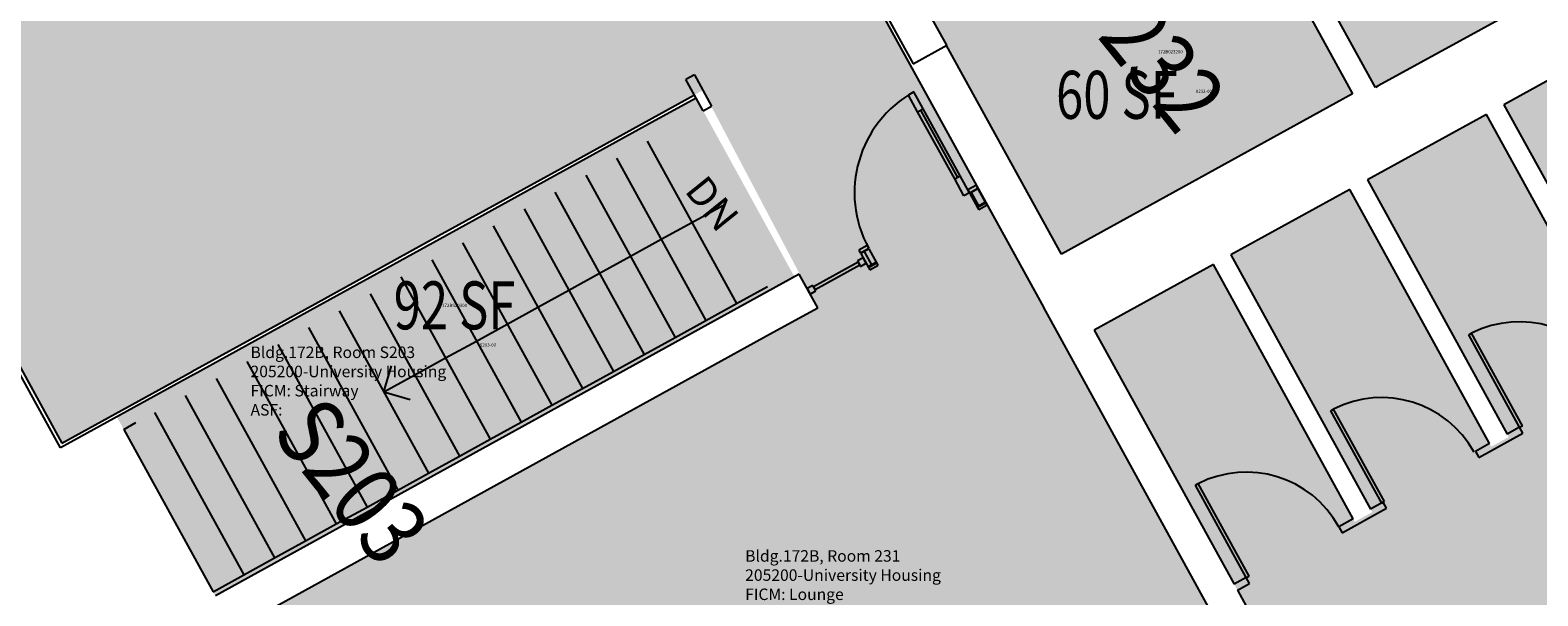
# Model space of a CAD drawing. Units: inches. Extents: x 69233640 to 69235941, y 27660565 to 27663153.
# Drawn here: x 69234483 to 69234955, y 27661586 to 27661763 of the extents above; entities that cross this region are included whole.
import ezdxf
from ezdxf.enums import TextEntityAlignment as Align

# ---------------------------------------------------------------- set-up
doc = ezdxf.new("R2010")
doc.units = ezdxf.units.IN
doc.header["$LTSCALE"] = 100
doc.header["$MEASUREMENT"] = 0
for name, color, linetype in [('A-COLS', 5, 'CONTINUOUS'), ('A-DOOR', 2, 'CONTINUOUS'), ('A-FLOR', 3, 'CONTINUOUS'), ('A-GLAZ', 1, 'CONTINUOUS'), ('A-IDEN-RNUM', 7, 'CONTINUOUS'), ('A-IDEN-SNUM', 4, 'CONTINUOUS'), ('A-IDEN-VNUM', 4, 'CONTINUOUS'), ('A-WALL', 5, 'CONTINUOUS'), ('AREA-TEXT', 3, 'CONTINUOUS'), ('Rooms-Category-Color', 7, 'CONTINUOUS'), ('Rooms-College-Color', 7, 'CONTINUOUS'), ('Rooms-Department-Color', 7, 'CONTINUOUS'), ('Rooms-Division-Color', 7, 'CONTINUOUS'), ('Rooms-Information', 7, 'CONTINUOUS')]:
    doc.layers.add(name, color=color, linetype=linetype)
doc.styles.add('Arial', font='arial.ttf')
doc.styles.add('CP_AREA', font='arial.ttf', dxfattribs={"height": 15})
doc.styles.add('CP_ROOMSNUMBER', font='arial.ttf', dxfattribs={"height": 1})
doc.styles.add('CP_ROOMVNUMBER', font='arial.ttf', dxfattribs={"width": 0.85, "height": 0.075})

# ---------------------------------------------------------------- blocks, each defined once
blk = doc.blocks.new('Panel Door2 - Panel Door_2_-9_ x 7_-8_-3133976-LEVEL 2')
at = {"layer": 'A-DOOR'}
for p, q in [((15.5, -1.06), (15.5, -34.05)), ((16.5, -1.06), (15.5, -1.06)), ((16.5, -1.06), (16.5, -34.05)), ((16.5, -34.05), (15.5, -34.05))]:
    blk.add_line(p, q, dxfattribs=at)
at = {"layer": 'A-DOOR', "lineweight": 25}
blk.add_arc((16.5, -1.06), 33, 180, 268.2635, dxfattribs=at)

msp = doc.modelspace()

# ---------------------------------------------------------------- hatches: boundary and pattern name
at = {"layer": 'Rooms-Category-Color', "true_color": 0xadadad}
for points in [[(69234693.71, 27661743.87), (69234726.86, 27661681.01), (69234781.13, 27661710.92), (69234746.63, 27661773.59), (69234852.24, 27661831.7), (69234855.42, 27661833.45), (69234855.47, 27661833.48), (69234947.66, 27661884.2), (69234947.66, 27661884.2), (69235027.65, 27661928.21), (69235027.66, 27661928.19), (69235028.21, 27661928.49), (69235083.06, 27661958.67), (69235060.89, 27661998.96), (69235026.06, 27662062.27), (69234973.3, 27662033.67), (69234973.48, 27662033.34), (69234936.19, 27662012.82), (69234916, 27662037.41), (69234776.25, 27661924.96), (69234773.43, 27661922.69), (69234765.9, 27661932.04), (69234765.87, 27661932.09), (69234755.18, 27661945.36), (69234708.44, 27661907.75), (69234703.37, 27661903.68), (69234655.16, 27661963.59), (69234625.16, 27661939.45), (69234661.04, 27661894.86), (69234506.77, 27661770.73), (69234470.89, 27661815.32), (69234461.55, 27661807.8), (69234447.51, 27661825.24), (69234401.57, 27661799.97), (69234493.16, 27661633.52)], [(69235028.27, 27661436.78), (69235027.78, 27661436.51), (69235027.78, 27661436.5), (69235028.22, 27661436.74), (69235053.11, 27661391.51), (69235045.88, 27661387.54), (69235020.03, 27661434.52), (69235020.08, 27661434.55), (69235001.76, 27661467.85), (69234965.84, 27661448.08), (69234985.12, 27661413.04), (69234985.07, 27661413.01), (69235009.45, 27661368.7), (69234987.89, 27661356.84), (69235017.21, 27661303.57), (69235017.21, 27661303.57), (69235058.75, 27661228.07), (69235147.56, 27661276.94), (69235115.74, 27661334.77), (69235084.25, 27661317.44), (69235095.82, 27661296.41), (69235090.35, 27661293.4), (69235069.57, 27661331.17), (69235113.76, 27661355.48), (69235135.5, 27661315.96), (69235136.47, 27661314.21), (69235154.79, 27661280.92), (69235190.27, 27661300.44), (69235170.96, 27661335.53), (69235170.96, 27661335.53), (69235148.73, 27661375.93), (69235155.96, 27661379.91), (69235180.88, 27661334.63), (69235180.93, 27661334.66), (69235200.21, 27661299.61), (69235235.69, 27661319.13), (69235216.41, 27661354.18), (69235216.36, 27661354.15), (69235191.95, 27661398.5), (69235211.94, 27661409.5), (69235211.7, 27661409.94), (69235226.32, 27661417.98), (69235232.77, 27661406.27), (69235292.52, 27661439.15), (69235252.52, 27661511.87), (69235230.2, 27661499.59), (69235226.58, 27661506.16), (69235244.47, 27661516), (69235211.2, 27661576.46), (69235210.77, 27661576.22), (69235207.39, 27661582.36), (69235189.94, 27661572.76), (69235186.93, 27661578.23), (69235208.59, 27661590.15), (69235159.73, 27661678.96), (69235138.11, 27661667.06), (69235135.1, 27661672.54), (69235156.72, 27661684.43), (69235128.93, 27661734.92), (69235107.49, 27661723.12), (69235104.72, 27661728.16), (69235104.5, 27661728.04), (69235104.48, 27661728.59), (69235125.92, 27661740.39), (69235081.69, 27661820.78), (69235060.03, 27661808.86), (69235057.2, 27661813.87), (69235057.26, 27661813.9), (69235079.96, 27661826.39), (69235030.58, 27661916.13), (69234955.74, 27661874.95), (69235007.89, 27661780.18), (69234986.37, 27661768.34), (69235029.58, 27661689.81), (69235051.15, 27661701.68), (69235054.17, 27661696.21), (69235019.64, 27661677.21), (69235018.37, 27661679.51), (69234975.89, 27661756.72), (69234944.35, 27661739.36), (69234988.61, 27661658.92), (69234983.13, 27661655.91), (69234938.87, 27661736.35), (69234901.64, 27661715.86), (69234945.9, 27661635.42), (69234940.42, 27661632.41), (69234896.16, 27661712.85), (69234858.92, 27661692.36), (69234903.19, 27661611.92), (69234897.71, 27661608.91), (69234853.45, 27661689.35), (69234816.21, 27661668.86), (69234860.47, 27661588.42), (69234860.47, 27661588.42), (69234889.28, 27661536.07), (69234889.28, 27661536.07), (69234933.63, 27661455.46), (69234970.87, 27661475.95), (69234926.51, 27661556.56), (69234931.99, 27661559.57), (69234976.34, 27661478.96), (69235013.58, 27661499.45), (69234969.23, 27661580.06), (69234974.7, 27661583.07), (69235019.05, 27661502.47), (69235093.28, 27661543.31), (69235050.71, 27661620.68), (69235049.44, 27661622.98), (69235083.99, 27661642), (69235086.77, 27661636.96), (69235065.19, 27661625.09), (69235111.56, 27661540.81), (69235112.45, 27661539.19), (69235113.85, 27661536.65), (69235135.37, 27661548.5), (69235182.56, 27661462.74), (69235175.33, 27661458.76), (69235150.44, 27661503.99), (69235150.5, 27661504.02), (69235131.21, 27661539.07), (69235095.29, 27661519.31), (69235114.57, 27661484.26), (69235114.52, 27661484.23), (69235139.41, 27661439), (69235132.18, 27661435.02), (69235106.32, 27661482.01), (69235106.38, 27661482.04), (69235088.06, 27661515.33), (69235052.14, 27661495.56), (69235071.43, 27661460.5), (69235071.38, 27661460.47), (69235096.26, 27661415.26), (69235089.03, 27661411.28), (69235064.14, 27661456.52), (69235064.19, 27661456.55), (69235044.91, 27661491.59), (69235008.99, 27661471.82)], [(69234966.29, 27661778.97), (69234976.67, 27661784.68), (69234983.05, 27661773.07), (69235000.52, 27661782.68), (69234948.49, 27661877.24), (69234858.55, 27661827.75), (69234861.62, 27661822.17), (69234904.19, 27661744.8), (69234966.15, 27661778.9), (69234966.29, 27661778.97)], [(69234510.36, 27661641.7), (69234541.15, 27661585.75), (69234722.52, 27661685.28), (69234691.74, 27661741.23)]]:
    msp.add_hatch(color=253, dxfattribs=at).paths.add_polyline_path(points)
at = {"layer": 'Rooms-Category-Color', "true_color": 0x728ef3}
msp.add_hatch(color=171, dxfattribs=at).paths.add_polyline_path([(69234765.9, 27661765.36), (69234805.91, 27661692.64), (69234897.03, 27661742.78), (69234857.02, 27661815.5)])
at = {"layer": 'Rooms-Category-Color', "true_color": 0xffe090}
msp.add_hatch(color=41, dxfattribs=at).paths.add_polyline_path([(69234908.49, 27661479.37), (69234804.09, 27661669.11), (69234800.31, 27661675.98), (69234800.35, 27661676), (69234796.36, 27661683.25), (69234781.13, 27661710.92), (69234726.86, 27661681.01), (69234729.69, 27661675.88), (69234720.37, 27661670.74), (69234567.99, 27661586.76), (69234546.97, 27661575.18), (69234544.08, 27661580.44), (69234532.33, 27661573.97), (69234609.4, 27661433.9), (69234634.37, 27661447.64), (69234636.9, 27661443.04), (69234615, 27661430.98), (69234654.06, 27661359.99), (69234662.77, 27661344.17)])
at = {"layer": 'Rooms-College-Color', "true_color": 0xadadad}
for points in [[(69234693.71, 27661743.87), (69234726.86, 27661681.01), (69234781.13, 27661710.92), (69234746.63, 27661773.59), (69234852.24, 27661831.7), (69234855.42, 27661833.45), (69234855.47, 27661833.48), (69234947.66, 27661884.2), (69234947.66, 27661884.2), (69235027.65, 27661928.21), (69235027.66, 27661928.19), (69235028.21, 27661928.49), (69235083.06, 27661958.67), (69235060.89, 27661998.96), (69235026.06, 27662062.27), (69234973.3, 27662033.67), (69234973.48, 27662033.34), (69234936.19, 27662012.82), (69234916, 27662037.41), (69234776.25, 27661924.96), (69234773.43, 27661922.69), (69234765.9, 27661932.04), (69234765.87, 27661932.09), (69234755.18, 27661945.36), (69234708.44, 27661907.75), (69234703.37, 27661903.68), (69234655.16, 27661963.59), (69234625.16, 27661939.45), (69234661.04, 27661894.86), (69234506.77, 27661770.73), (69234470.89, 27661815.32), (69234461.55, 27661807.8), (69234447.51, 27661825.24), (69234401.57, 27661799.97), (69234493.16, 27661633.52)], [(69235028.27, 27661436.78), (69235027.78, 27661436.51), (69235027.78, 27661436.5), (69235028.22, 27661436.74), (69235053.11, 27661391.51), (69235045.88, 27661387.54), (69235020.03, 27661434.52), (69235020.08, 27661434.55), (69235001.76, 27661467.85), (69234965.84, 27661448.08), (69234985.12, 27661413.04), (69234985.07, 27661413.01), (69235009.45, 27661368.7), (69234987.89, 27661356.84), (69235017.21, 27661303.57), (69235017.21, 27661303.57), (69235058.75, 27661228.07), (69235147.56, 27661276.94), (69235115.74, 27661334.77), (69235084.25, 27661317.44), (69235095.82, 27661296.41), (69235090.35, 27661293.4), (69235069.57, 27661331.17), (69235113.76, 27661355.48), (69235135.5, 27661315.96), (69235136.47, 27661314.21), (69235154.79, 27661280.92), (69235190.27, 27661300.44), (69235170.96, 27661335.53), (69235170.96, 27661335.53), (69235148.73, 27661375.93), (69235155.96, 27661379.91), (69235180.88, 27661334.63), (69235180.93, 27661334.66), (69235200.21, 27661299.61), (69235235.69, 27661319.13), (69235216.41, 27661354.18), (69235216.36, 27661354.15), (69235191.95, 27661398.5), (69235211.94, 27661409.5), (69235211.7, 27661409.94), (69235226.32, 27661417.98), (69235232.77, 27661406.27), (69235292.52, 27661439.15), (69235252.52, 27661511.87), (69235230.2, 27661499.59), (69235226.58, 27661506.16), (69235244.47, 27661516), (69235211.2, 27661576.46), (69235210.77, 27661576.22), (69235207.39, 27661582.36), (69235189.94, 27661572.76), (69235186.93, 27661578.23), (69235208.59, 27661590.15), (69235159.73, 27661678.96), (69235138.11, 27661667.06), (69235135.1, 27661672.54), (69235156.72, 27661684.43), (69235128.93, 27661734.92), (69235107.49, 27661723.12), (69235104.72, 27661728.16), (69235104.5, 27661728.04), (69235104.48, 27661728.59), (69235125.92, 27661740.39), (69235081.69, 27661820.78), (69235060.03, 27661808.86), (69235057.2, 27661813.87), (69235057.26, 27661813.9), (69235079.96, 27661826.39), (69235030.58, 27661916.13), (69234955.74, 27661874.95), (69235007.89, 27661780.18), (69234986.37, 27661768.34), (69235029.58, 27661689.81), (69235051.15, 27661701.68), (69235054.17, 27661696.21), (69235019.64, 27661677.21), (69235018.37, 27661679.51), (69234975.89, 27661756.72), (69234944.35, 27661739.36), (69234988.61, 27661658.92), (69234983.13, 27661655.91), (69234938.87, 27661736.35), (69234901.64, 27661715.86), (69234945.9, 27661635.42), (69234940.42, 27661632.41), (69234896.16, 27661712.85), (69234858.92, 27661692.36), (69234903.19, 27661611.92), (69234897.71, 27661608.91), (69234853.45, 27661689.35), (69234816.21, 27661668.86), (69234860.47, 27661588.42), (69234860.47, 27661588.42), (69234889.28, 27661536.07), (69234889.28, 27661536.07), (69234933.63, 27661455.46), (69234970.87, 27661475.95), (69234926.51, 27661556.56), (69234931.99, 27661559.57), (69234976.34, 27661478.96), (69235013.58, 27661499.45), (69234969.23, 27661580.06), (69234974.7, 27661583.07), (69235019.05, 27661502.47), (69235093.28, 27661543.31), (69235050.71, 27661620.68), (69235049.44, 27661622.98), (69235083.99, 27661642), (69235086.77, 27661636.96), (69235065.19, 27661625.09), (69235111.56, 27661540.81), (69235112.45, 27661539.19), (69235113.85, 27661536.65), (69235135.37, 27661548.5), (69235182.56, 27661462.74), (69235175.33, 27661458.76), (69235150.44, 27661503.99), (69235150.5, 27661504.02), (69235131.21, 27661539.07), (69235095.29, 27661519.31), (69235114.57, 27661484.26), (69235114.52, 27661484.23), (69235139.41, 27661439), (69235132.18, 27661435.02), (69235106.32, 27661482.01), (69235106.38, 27661482.04), (69235088.06, 27661515.33), (69235052.14, 27661495.56), (69235071.43, 27661460.5), (69235071.38, 27661460.47), (69235096.26, 27661415.26), (69235089.03, 27661411.28), (69235064.14, 27661456.52), (69235064.19, 27661456.55), (69235044.91, 27661491.59), (69235008.99, 27661471.82)], [(69234966.29, 27661778.97), (69234976.67, 27661784.68), (69234983.05, 27661773.07), (69235000.52, 27661782.68), (69234948.49, 27661877.24), (69234858.55, 27661827.75), (69234861.62, 27661822.17), (69234904.19, 27661744.8), (69234966.15, 27661778.9), (69234966.29, 27661778.97)], [(69234765.9, 27661765.36), (69234805.91, 27661692.64), (69234897.03, 27661742.78), (69234857.02, 27661815.5)], [(69234510.36, 27661641.7), (69234541.15, 27661585.75), (69234722.52, 27661685.28), (69234691.74, 27661741.23)], [(69234908.49, 27661479.37), (69234804.09, 27661669.11), (69234800.31, 27661675.98), (69234800.35, 27661676), (69234796.36, 27661683.25), (69234781.13, 27661710.92), (69234726.86, 27661681.01), (69234729.69, 27661675.88), (69234720.37, 27661670.74), (69234567.99, 27661586.76), (69234546.97, 27661575.18), (69234544.08, 27661580.44), (69234532.33, 27661573.97), (69234609.4, 27661433.9), (69234634.37, 27661447.64), (69234636.9, 27661443.04), (69234615, 27661430.98), (69234654.06, 27661359.99), (69234662.77, 27661344.17)]]:
    msp.add_hatch(color=253, dxfattribs=at).paths.add_polyline_path(points)
at = {"layer": 'Rooms-Department-Color', "true_color": 0xacacac}
for points in [[(69234693.71, 27661743.87), (69234726.86, 27661681.01), (69234781.13, 27661710.92), (69234746.63, 27661773.59), (69234852.24, 27661831.7), (69234855.42, 27661833.45), (69234855.47, 27661833.48), (69234947.66, 27661884.2), (69234947.66, 27661884.2), (69235027.65, 27661928.21), (69235027.66, 27661928.19), (69235028.21, 27661928.49), (69235083.06, 27661958.67), (69235060.89, 27661998.96), (69235026.06, 27662062.27), (69234973.3, 27662033.67), (69234973.48, 27662033.34), (69234936.19, 27662012.82), (69234916, 27662037.41), (69234776.25, 27661924.96), (69234773.43, 27661922.69), (69234765.9, 27661932.04), (69234765.87, 27661932.09), (69234755.18, 27661945.36), (69234708.44, 27661907.75), (69234703.37, 27661903.68), (69234655.16, 27661963.59), (69234625.16, 27661939.45), (69234661.04, 27661894.86), (69234506.77, 27661770.73), (69234470.89, 27661815.32), (69234461.55, 27661807.8), (69234447.51, 27661825.24), (69234401.57, 27661799.97), (69234493.16, 27661633.52)], [(69235028.27, 27661436.78), (69235027.78, 27661436.51), (69235027.78, 27661436.5), (69235028.22, 27661436.74), (69235053.11, 27661391.51), (69235045.88, 27661387.54), (69235020.03, 27661434.52), (69235020.08, 27661434.55), (69235001.76, 27661467.85), (69234965.84, 27661448.08), (69234985.12, 27661413.04), (69234985.07, 27661413.01), (69235009.45, 27661368.7), (69234987.89, 27661356.84), (69235017.21, 27661303.57), (69235017.21, 27661303.57), (69235058.75, 27661228.07), (69235147.56, 27661276.94), (69235115.74, 27661334.77), (69235084.25, 27661317.44), (69235095.82, 27661296.41), (69235090.35, 27661293.4), (69235069.57, 27661331.17), (69235113.76, 27661355.48), (69235135.5, 27661315.96), (69235136.47, 27661314.21), (69235154.79, 27661280.92), (69235190.27, 27661300.44), (69235170.96, 27661335.53), (69235170.96, 27661335.53), (69235148.73, 27661375.93), (69235155.96, 27661379.91), (69235180.88, 27661334.63), (69235180.93, 27661334.66), (69235200.21, 27661299.61), (69235235.69, 27661319.13), (69235216.41, 27661354.18), (69235216.36, 27661354.15), (69235191.95, 27661398.5), (69235211.94, 27661409.5), (69235211.7, 27661409.94), (69235226.32, 27661417.98), (69235232.77, 27661406.27), (69235292.52, 27661439.15), (69235252.52, 27661511.87), (69235230.2, 27661499.59), (69235226.58, 27661506.16), (69235244.47, 27661516), (69235211.2, 27661576.46), (69235210.77, 27661576.22), (69235207.39, 27661582.36), (69235189.94, 27661572.76), (69235186.93, 27661578.23), (69235208.59, 27661590.15), (69235159.73, 27661678.96), (69235138.11, 27661667.06), (69235135.1, 27661672.54), (69235156.72, 27661684.43), (69235128.93, 27661734.92), (69235107.49, 27661723.12), (69235104.72, 27661728.16), (69235104.5, 27661728.04), (69235104.48, 27661728.59), (69235125.92, 27661740.39), (69235081.69, 27661820.78), (69235060.03, 27661808.86), (69235057.2, 27661813.87), (69235057.26, 27661813.9), (69235079.96, 27661826.39), (69235030.58, 27661916.13), (69234955.74, 27661874.95), (69235007.89, 27661780.18), (69234986.37, 27661768.34), (69235029.58, 27661689.81), (69235051.15, 27661701.68), (69235054.17, 27661696.21), (69235019.64, 27661677.21), (69235018.37, 27661679.51), (69234975.89, 27661756.72), (69234944.35, 27661739.36), (69234988.61, 27661658.92), (69234983.13, 27661655.91), (69234938.87, 27661736.35), (69234901.64, 27661715.86), (69234945.9, 27661635.42), (69234940.42, 27661632.41), (69234896.16, 27661712.85), (69234858.92, 27661692.36), (69234903.19, 27661611.92), (69234897.71, 27661608.91), (69234853.45, 27661689.35), (69234816.21, 27661668.86), (69234860.47, 27661588.42), (69234860.47, 27661588.42), (69234889.28, 27661536.07), (69234889.28, 27661536.07), (69234933.63, 27661455.46), (69234970.87, 27661475.95), (69234926.51, 27661556.56), (69234931.99, 27661559.57), (69234976.34, 27661478.96), (69235013.58, 27661499.45), (69234969.23, 27661580.06), (69234974.7, 27661583.07), (69235019.05, 27661502.47), (69235093.28, 27661543.31), (69235050.71, 27661620.68), (69235049.44, 27661622.98), (69235083.99, 27661642), (69235086.77, 27661636.96), (69235065.19, 27661625.09), (69235111.56, 27661540.81), (69235112.45, 27661539.19), (69235113.85, 27661536.65), (69235135.37, 27661548.5), (69235182.56, 27661462.74), (69235175.33, 27661458.76), (69235150.44, 27661503.99), (69235150.5, 27661504.02), (69235131.21, 27661539.07), (69235095.29, 27661519.31), (69235114.57, 27661484.26), (69235114.52, 27661484.23), (69235139.41, 27661439), (69235132.18, 27661435.02), (69235106.32, 27661482.01), (69235106.38, 27661482.04), (69235088.06, 27661515.33), (69235052.14, 27661495.56), (69235071.43, 27661460.5), (69235071.38, 27661460.47), (69235096.26, 27661415.26), (69235089.03, 27661411.28), (69235064.14, 27661456.52), (69235064.19, 27661456.55), (69235044.91, 27661491.59), (69235008.99, 27661471.82)], [(69234966.29, 27661778.97), (69234976.67, 27661784.68), (69234983.05, 27661773.07), (69235000.52, 27661782.68), (69234948.49, 27661877.24), (69234858.55, 27661827.75), (69234861.62, 27661822.17), (69234904.19, 27661744.8), (69234966.15, 27661778.9), (69234966.29, 27661778.97)], [(69234510.36, 27661641.7), (69234541.15, 27661585.75), (69234722.52, 27661685.28), (69234691.74, 27661741.23)]]:
    msp.add_hatch(color=253, dxfattribs=at).paths.add_polyline_path(points)
at = {"layer": 'Rooms-Department-Color', "true_color": 0x604aed}
for points in [[(69234765.9, 27661765.36), (69234805.91, 27661692.64), (69234897.03, 27661742.78), (69234857.02, 27661815.5)], [(69234908.49, 27661479.37), (69234804.09, 27661669.11), (69234800.31, 27661675.98), (69234800.35, 27661676), (69234796.36, 27661683.25), (69234781.13, 27661710.92), (69234726.86, 27661681.01), (69234729.69, 27661675.88), (69234720.37, 27661670.74), (69234567.99, 27661586.76), (69234546.97, 27661575.18), (69234544.08, 27661580.44), (69234532.33, 27661573.97), (69234609.4, 27661433.9), (69234634.37, 27661447.64), (69234636.9, 27661443.04), (69234615, 27661430.98), (69234654.06, 27661359.99), (69234662.77, 27661344.17)]]:
    msp.add_hatch(color=173, dxfattribs=at).paths.add_polyline_path(points)
at = {"layer": 'Rooms-Division-Color', "true_color": 0xadadad}
for points in [[(69234693.71, 27661743.87), (69234726.86, 27661681.01), (69234781.13, 27661710.92), (69234746.63, 27661773.59), (69234852.24, 27661831.7), (69234855.42, 27661833.45), (69234855.47, 27661833.48), (69234947.66, 27661884.2), (69234947.66, 27661884.2), (69235027.65, 27661928.21), (69235027.66, 27661928.19), (69235028.21, 27661928.49), (69235083.06, 27661958.67), (69235060.89, 27661998.96), (69235026.06, 27662062.27), (69234973.3, 27662033.67), (69234973.48, 27662033.34), (69234936.19, 27662012.82), (69234916, 27662037.41), (69234776.25, 27661924.96), (69234773.43, 27661922.69), (69234765.9, 27661932.04), (69234765.87, 27661932.09), (69234755.18, 27661945.36), (69234708.44, 27661907.75), (69234703.37, 27661903.68), (69234655.16, 27661963.59), (69234625.16, 27661939.45), (69234661.04, 27661894.86), (69234506.77, 27661770.73), (69234470.89, 27661815.32), (69234461.55, 27661807.8), (69234447.51, 27661825.24), (69234401.57, 27661799.97), (69234493.16, 27661633.52)], [(69235028.27, 27661436.78), (69235027.78, 27661436.51), (69235027.78, 27661436.5), (69235028.22, 27661436.74), (69235053.11, 27661391.51), (69235045.88, 27661387.54), (69235020.03, 27661434.52), (69235020.08, 27661434.55), (69235001.76, 27661467.85), (69234965.84, 27661448.08), (69234985.12, 27661413.04), (69234985.07, 27661413.01), (69235009.45, 27661368.7), (69234987.89, 27661356.84), (69235017.21, 27661303.57), (69235017.21, 27661303.57), (69235058.75, 27661228.07), (69235147.56, 27661276.94), (69235115.74, 27661334.77), (69235084.25, 27661317.44), (69235095.82, 27661296.41), (69235090.35, 27661293.4), (69235069.57, 27661331.17), (69235113.76, 27661355.48), (69235135.5, 27661315.96), (69235136.47, 27661314.21), (69235154.79, 27661280.92), (69235190.27, 27661300.44), (69235170.96, 27661335.53), (69235170.96, 27661335.53), (69235148.73, 27661375.93), (69235155.96, 27661379.91), (69235180.88, 27661334.63), (69235180.93, 27661334.66), (69235200.21, 27661299.61), (69235235.69, 27661319.13), (69235216.41, 27661354.18), (69235216.36, 27661354.15), (69235191.95, 27661398.5), (69235211.94, 27661409.5), (69235211.7, 27661409.94), (69235226.32, 27661417.98), (69235232.77, 27661406.27), (69235292.52, 27661439.15), (69235252.52, 27661511.87), (69235230.2, 27661499.59), (69235226.58, 27661506.16), (69235244.47, 27661516), (69235211.2, 27661576.46), (69235210.77, 27661576.22), (69235207.39, 27661582.36), (69235189.94, 27661572.76), (69235186.93, 27661578.23), (69235208.59, 27661590.15), (69235159.73, 27661678.96), (69235138.11, 27661667.06), (69235135.1, 27661672.54), (69235156.72, 27661684.43), (69235128.93, 27661734.92), (69235107.49, 27661723.12), (69235104.72, 27661728.16), (69235104.5, 27661728.04), (69235104.48, 27661728.59), (69235125.92, 27661740.39), (69235081.69, 27661820.78), (69235060.03, 27661808.86), (69235057.2, 27661813.87), (69235057.26, 27661813.9), (69235079.96, 27661826.39), (69235030.58, 27661916.13), (69234955.74, 27661874.95), (69235007.89, 27661780.18), (69234986.37, 27661768.34), (69235029.58, 27661689.81), (69235051.15, 27661701.68), (69235054.17, 27661696.21), (69235019.64, 27661677.21), (69235018.37, 27661679.51), (69234975.89, 27661756.72), (69234944.35, 27661739.36), (69234988.61, 27661658.92), (69234983.13, 27661655.91), (69234938.87, 27661736.35), (69234901.64, 27661715.86), (69234945.9, 27661635.42), (69234940.42, 27661632.41), (69234896.16, 27661712.85), (69234858.92, 27661692.36), (69234903.19, 27661611.92), (69234897.71, 27661608.91), (69234853.45, 27661689.35), (69234816.21, 27661668.86), (69234860.47, 27661588.42), (69234860.47, 27661588.42), (69234889.28, 27661536.07), (69234889.28, 27661536.07), (69234933.63, 27661455.46), (69234970.87, 27661475.95), (69234926.51, 27661556.56), (69234931.99, 27661559.57), (69234976.34, 27661478.96), (69235013.58, 27661499.45), (69234969.23, 27661580.06), (69234974.7, 27661583.07), (69235019.05, 27661502.47), (69235093.28, 27661543.31), (69235050.71, 27661620.68), (69235049.44, 27661622.98), (69235083.99, 27661642), (69235086.77, 27661636.96), (69235065.19, 27661625.09), (69235111.56, 27661540.81), (69235112.45, 27661539.19), (69235113.85, 27661536.65), (69235135.37, 27661548.5), (69235182.56, 27661462.74), (69235175.33, 27661458.76), (69235150.44, 27661503.99), (69235150.5, 27661504.02), (69235131.21, 27661539.07), (69235095.29, 27661519.31), (69235114.57, 27661484.26), (69235114.52, 27661484.23), (69235139.41, 27661439), (69235132.18, 27661435.02), (69235106.32, 27661482.01), (69235106.38, 27661482.04), (69235088.06, 27661515.33), (69235052.14, 27661495.56), (69235071.43, 27661460.5), (69235071.38, 27661460.47), (69235096.26, 27661415.26), (69235089.03, 27661411.28), (69235064.14, 27661456.52), (69235064.19, 27661456.55), (69235044.91, 27661491.59), (69235008.99, 27661471.82)], [(69234966.29, 27661778.97), (69234976.67, 27661784.68), (69234983.05, 27661773.07), (69235000.52, 27661782.68), (69234948.49, 27661877.24), (69234858.55, 27661827.75), (69234861.62, 27661822.17), (69234904.19, 27661744.8), (69234966.15, 27661778.9), (69234966.29, 27661778.97)], [(69234510.36, 27661641.7), (69234541.15, 27661585.75), (69234722.52, 27661685.28), (69234691.74, 27661741.23)]]:
    msp.add_hatch(color=253, dxfattribs=at).paths.add_polyline_path(points)
at = {"layer": 'Rooms-Division-Color', "true_color": 0x604aed}
for points in [[(69234765.9, 27661765.36), (69234805.91, 27661692.64), (69234897.03, 27661742.78), (69234857.02, 27661815.5)], [(69234908.49, 27661479.37), (69234804.09, 27661669.11), (69234800.31, 27661675.98), (69234800.35, 27661676), (69234796.36, 27661683.25), (69234781.13, 27661710.92), (69234726.86, 27661681.01), (69234729.69, 27661675.88), (69234720.37, 27661670.74), (69234567.99, 27661586.76), (69234546.97, 27661575.18), (69234544.08, 27661580.44), (69234532.33, 27661573.97), (69234609.4, 27661433.9), (69234634.37, 27661447.64), (69234636.9, 27661443.04), (69234615, 27661430.98), (69234654.06, 27661359.99), (69234662.77, 27661344.17)]]:
    msp.add_hatch(color=173, dxfattribs=at).paths.add_polyline_path(points)

# ---------------------------------------------------------------- linework, layer by layer
at = {"layer": 'A-COLS', "lineweight": -3}
for p, q in [((69234770.05, 27661757.95), (69234758.48, 27661778.97)), ((69234747.97, 27661773.19), (69234759.54, 27661752.16)), ((69234759.54, 27661752.16), (69234770.05, 27661757.95))]:
    msp.add_line(p, q, dxfattribs=at)
at = {"layer": 'A-DOOR', "lineweight": -3}
for p, q in [((69234759.77, 27661743.37), (69234758.02, 27661742.4)), ((69234760.92, 27661737.15), (69234758.02, 27661742.4)), ((69234762.67, 27661738.12), (69234759.77, 27661743.37)), ((69234760.92, 27661737.15), (69234762.67, 27661738.12)), ((69234772.52, 27661716.14), (69234760.92, 27661737.15)), ((69234761.8, 27661737.63), (69234773.39, 27661716.62)), ((69234774.27, 27661717.1), (69234762.67, 27661738.12)), ((69234772.52, 27661716.14), (69234774.27, 27661717.1)), ((69234777.17, 27661711.85), (69234774.27, 27661717.1)), ((69234775.42, 27661710.88), (69234772.52, 27661716.14)), ((69234779.31, 27661714.18), (69234776.68, 27661712.73)), ((69234776.68, 27661712.73), (69234777.17, 27661711.85)), ((69234777.17, 27661711.85), (69234779.79, 27661713.3)), ((69234779.79, 27661713.3), (69234779.31, 27661714.18)), ((69234777.17, 27661711.85), (69234775.42, 27661710.88)), ((69234782.21, 27661708.92), (69234779.58, 27661707.47)), ((69234779.58, 27661707.47), (69234780.07, 27661706.6)), ((69234780.07, 27661706.6), (69234782.69, 27661708.05)), ((69234782.69, 27661708.05), (69234782.21, 27661708.92)), ((69234745.17, 27661695.33), (69234742.54, 27661693.88)), ((69234742.54, 27661693.88), (69234743.02, 27661693.01)), ((69234743.02, 27661693.01), (69234745.65, 27661694.46)), ((69234745.65, 27661694.46), (69234745.17, 27661695.33)), ((69234748.06, 27661690.08), (69234745.44, 27661688.63)), ((69234745.44, 27661688.63), (69234745.92, 27661687.75)), ((69234745.92, 27661687.75), (69234748.55, 27661689.2)), ((69234748.55, 27661689.2), (69234748.06, 27661690.08))]:
    msp.add_line(p, q, dxfattribs=at)
msp.add_arc((69234777.17, 27661711.85), 36, 118.8946, 208.8946, dxfattribs=at)
at = {"layer": 'A-FLOR', "lineweight": -3}
for p, q in [((69234676.33, 27661727.97), (69234704.29, 27661677.16)), ((69234666.7, 27661722.67), (69234694.66, 27661671.85)), ((69234657.06, 27661717.37), (69234685.02, 27661666.55)), ((69234647.42, 27661712.06), (69234675.38, 27661661.25)), ((69234690.31, 27661702.56), (69234699.95, 27661707.87)), ((69234637.78, 27661706.76), (69234665.74, 27661655.94)), ((69234628.15, 27661701.46), (69234656.11, 27661650.64)), ((69234680.68, 27661697.26), (69234690.31, 27661702.56)), ((69234618.51, 27661696.15), (69234646.47, 27661645.34)), ((69234671.04, 27661691.96), (69234680.68, 27661697.26)), ((69234608.87, 27661690.85), (69234636.83, 27661640.04)), ((69234661.4, 27661686.65), (69234671.04, 27661691.96)), ((69234599.23, 27661685.55), (69234627.19, 27661634.73)), ((69234651.76, 27661681.35), (69234661.4, 27661686.65)), ((69234589.6, 27661680.25), (69234617.56, 27661629.43)), ((69234642.13, 27661676.05), (69234651.76, 27661681.35)), ((69234704.29, 27661677.16), (69234713.93, 27661682.46)), ((69234579.96, 27661674.94), (69234607.92, 27661624.13)), ((69234632.49, 27661670.75), (69234642.13, 27661676.05)), ((69234694.66, 27661671.85), (69234704.29, 27661677.16)), ((69234622.85, 27661665.44), (69234632.49, 27661670.75)), ((69234685.02, 27661666.55), (69234694.66, 27661671.85)), ((69234570.32, 27661669.64), (69234598.28, 27661618.82)), ((69234613.21, 27661660.14), (69234622.85, 27661665.44)), ((69234675.38, 27661661.25), (69234685.02, 27661666.55)), ((69234560.68, 27661664.34), (69234588.64, 27661613.52)), ((69234665.74, 27661655.94), (69234675.38, 27661661.25)), ((69234551.05, 27661659.03), (69234579.01, 27661608.22)), ((69234593.94, 27661649.53), (69234596.3, 27661657.68)), ((69234603.58, 27661654.84), (69234613.21, 27661660.14)), ((69234656.11, 27661650.64), (69234665.74, 27661655.94)), ((69234541.41, 27661653.73), (69234569.37, 27661602.92)), ((69234593.94, 27661649.53), (69234603.58, 27661654.84)), ((69234531.77, 27661648.43), (69234559.73, 27661597.61)), ((69234593.94, 27661649.53), (69234602.09, 27661647.17)), ((69234646.47, 27661645.34), (69234656.11, 27661650.64)), ((69234522.13, 27661643.13), (69234550.09, 27661592.31)), ((69234636.83, 27661640.04), (69234646.47, 27661645.34)), ((69234512.5, 27661637.82), (69234516.32, 27661639.93)), ((69234512.5, 27661637.82), (69234540.46, 27661587.01)), ((69234627.19, 27661634.73), (69234636.83, 27661640.04)), ((69234617.56, 27661629.43), (69234627.19, 27661634.73)), ((69234607.92, 27661624.13), (69234617.56, 27661629.43)), ((69234598.28, 27661618.82), (69234607.92, 27661624.13)), ((69234588.64, 27661613.52), (69234598.28, 27661618.82)), ((69234579.01, 27661608.22), (69234588.64, 27661613.52)), ((69234569.37, 27661602.92), (69234579.01, 27661608.22)), ((69234559.73, 27661597.61), (69234569.37, 27661602.92)), ((69234550.09, 27661592.31), (69234559.73, 27661597.61)), ((69234540.46, 27661587.01), (69234550.09, 27661592.31))]:
    msp.add_line(p, q, dxfattribs=at)
at = {"layer": 'A-GLAZ', "lineweight": -3, "extrusion": (0, 0, -1)}
for p, q in [((69234779.89, 27661713.09), (69234777.7, 27661711.88)), ((69234782.31, 27661708.71), (69234779.89, 27661713.09)), ((69234777.7, 27661711.88), (69234780.12, 27661707.51)), ((69234780.12, 27661707.51), (69234782.31, 27661708.71)), ((69234743.83, 27661691.51), (69234742.08, 27661690.54)), ((69234742.08, 27661690.54), (69234743.05, 27661688.79)), ((69234743.05, 27661688.79), (69234744.8, 27661689.75)), ((69234744.8, 27661689.75), (69234743.83, 27661691.51))]:
    msp.add_line(p, q, dxfattribs=at)
at = {"layer": 'A-GLAZ', "lineweight": -3}
for p, q in [((69234742.32, 27661690.1), (69234728.37, 27661682.41)), ((69234728.85, 27661681.54), (69234742.81, 27661689.23)), ((69234742.81, 27661689.23), (69234742.32, 27661690.1)), ((69234728.13, 27661682.85), (69234726.38, 27661681.89)), ((69234726.38, 27661681.89), (69234727.34, 27661680.14)), ((69234727.34, 27661680.14), (69234729.1, 27661681.1)), ((69234729.1, 27661681.1), (69234728.13, 27661682.85)), ((69234728.37, 27661682.41), (69234728.85, 27661681.54))]:
    msp.add_line(p, q, dxfattribs=at)
at = {"layer": 'A-WALL', "lineweight": -3}
for p, q in [((69234904.19, 27661744.8), (69234858.55, 27661827.75)), ((69234857.02, 27661815.5), (69234897.03, 27661742.78)), ((69234966.15, 27661778.9), (69234905.07, 27661745.29)), ((69234746.63, 27661773.59), (69234800.35, 27661676)), ((69234805.91, 27661692.64), (69234770, 27661757.92)), ((69234975.89, 27661756.72), (69234944.35, 27661739.36)), ((69234691.06, 27661748.68), (69234688.43, 27661747.24)), ((69234693.79, 27661737.49), (69234688.43, 27661747.24)), ((69234691.06, 27661748.68), (69234696.42, 27661738.94)), ((69234905.07, 27661745.29), (69234904.19, 27661744.8)), ((69234649.47, 27661719.52), (69234691.08, 27661742.42)), ((69234691.62, 27661741.43), (69234678.8, 27661734.38)), ((69234897.03, 27661742.78), (69234805.91, 27661692.64)), ((69234693.79, 27661737.49), (69234696.42, 27661738.94)), ((69234938.87, 27661736.35), (69234901.64, 27661715.86)), ((69234982.62, 27661656.84), (69234938.87, 27661736.35)), ((69234944.35, 27661739.36), (69234988.1, 27661659.85)), ((69234678.8, 27661734.38), (69234650.01, 27661718.54)), ((69234610.92, 27661698.31), (69234649.47, 27661719.52)), ((69234650.01, 27661718.54), (69234611.46, 27661697.32)), ((69234896.16, 27661712.85), (69234858.92, 27661692.36)), ((69234939.91, 27661633.34), (69234896.16, 27661712.85)), ((69234901.64, 27661715.86), (69234945.39, 27661636.35)), ((69234777.7, 27661711.88), (69234777.27, 27661711.64)), ((69234777.27, 27661711.64), (69234779.68, 27661707.26)), ((69234780.12, 27661707.51), (69234777.7, 27661711.88)), ((69234779.68, 27661707.26), (69234780.12, 27661707.51)), ((69234572.37, 27661677.1), (69234610.92, 27661698.31)), ((69234611.46, 27661697.32), (69234572.91, 27661676.11)), ((69234745.74, 27661694.27), (69234743.11, 27661692.82)), ((69234744.2, 27661693.42), (69234746.62, 27661689.04)), ((69234748.15, 27661689.89), (69234745.74, 27661694.27)), ((69234743.11, 27661692.82), (69234745.52, 27661688.44)), ((69234745.52, 27661688.44), (69234748.15, 27661689.89)), ((69234853.45, 27661689.35), (69234816.21, 27661668.86)), ((69234897.2, 27661609.84), (69234853.45, 27661689.35)), ((69234858.92, 27661692.36), (69234902.67, 27661612.85)), ((69234723.9, 27661686.39), (69234541.18, 27661585.69)), ((69234729.69, 27661675.87), (69234723.9, 27661686.39)), ((69234492.72, 27661631.99), (69234468.91, 27661675.25)), ((69234469.9, 27661675.79), (69234493.16, 27661633.52)), ((69234533.82, 27661655.89), (69234572.37, 27661677.1)), ((69234572.91, 27661676.11), (69234534.36, 27661654.9)), ((69234715.77, 27661668.2), (69234729.69, 27661675.87)), ((69234800.35, 27661676), (69234800.31, 27661675.98)), ((69234800.31, 27661675.98), (69235052.44, 27661217.76)), ((69234546.97, 27661575.18), (69234715.77, 27661668.2)), ((69234816.21, 27661668.86), (69234859.96, 27661589.35)), ((69234493.16, 27661633.52), (69234533.9, 27661655.93)), ((69234534.45, 27661654.95), (69234492.72, 27661631.99)), ((69234949.27, 27661638.49), (69234945.39, 27661636.35)), ((69234950.3, 27661636.63), (69234949.27, 27661638.49)), ((69234939.91, 27661633.34), (69234935.47, 27661630.9)), ((69234936.5, 27661629.04), (69234950.3, 27661636.63)), ((69234935.47, 27661630.9), (69234936.5, 27661629.04)), ((69234893.71, 27661605.49), (69234907.59, 27661613.13)), ((69234906.56, 27661614.99), (69234902.67, 27661612.85)), ((69234907.59, 27661613.13), (69234906.56, 27661614.99)), ((69234897.2, 27661609.84), (69234892.69, 27661607.35)), ((69234892.69, 27661607.35), (69234893.71, 27661605.49)), ((69234863.77, 27661591.45), (69234859.96, 27661589.35)), ((69234860.99, 27661587.49), (69234864.8, 27661589.58)), ((69234864.8, 27661589.58), (69234863.77, 27661591.45)), ((69234860.99, 27661587.49), (69234888.77, 27661537))]:
    msp.add_line(p, q, dxfattribs=at)

# ---------------------------------------------------------------- block references
at = {"layer": 'A-DOOR', "lineweight": -3, "rotation": 208.8208220825771}
for p in [(69234964.24, 27661645.51), (69234921.09, 27661621.77), (69234878.74, 27661598.47)]:
    msp.add_blockref('Panel Door2 - Panel Door_2_-9_ x 7_-8_-3133976-LEVEL 2', p, dxfattribs=at)

# ---------------------------------------------------------------- texts
at = {"layer": 'A-FLOR', "lineweight": -3, "style": 'Arial'}
msp.add_text('DN', height=9, rotation=308.8208, dxfattribs=at).set_placement((69234687.73, 27661712.38))
at = {"layer": 'A-IDEN-RNUM', "style": 'CP_ROOMSNUMBER'}
for s, p in [('0232-00', (69234847.99, 27661743.06)), ('S203-00', (69234623.91, 27661663.73))]:
    msp.add_text(s, height=1, dxfattribs=at).set_placement(p)
at = {"layer": 'A-IDEN-SNUM', "lineweight": -3, "style": 'Arial'}
for s, p in [('172B023200', (69234840.03, 27661755.94)), ('172BS20300', (69234616.03, 27661676.6))]:
    msp.add_text(s, height=1, dxfattribs=at).set_placement(p, align=Align.MIDDLE_CENTER)
at = {"layer": 'A-IDEN-VNUM', "lineweight": -3, "style": 'CP_ROOMVNUMBER', "width": 0.85}
for s, p in [('232', (69234837.75, 27661751.48)), ('S203', (69234583.91, 27661621.67))]:
    msp.add_text(s, height=21, rotation=308.8208, dxfattribs=at).set_placement(p, align=Align.MIDDLE_CENTER)
at = {"layer": 'AREA-TEXT', "lineweight": -3, "style": 'CP_AREA', "width": 0.75}
for s, p in [('60 SF', (69234823.28, 27661742.46)), ('92 SF', (69234616.03, 27661676.6))]:
    msp.add_text(s, height=15, dxfattribs=at).set_placement(p, align=Align.MIDDLE_CENTER)

# ---------------------------------------------------------------- next in the draw order: texts
at = {"layer": 'Rooms-Information', "char_height": 3.6, "width": 80.64, "attachment_point": 7, "style": 'CP_ROOMVNUMBER', "bg_fill": 3, "box_fill_scale": 1.5, "bg_fill_color": 256, "bg_fill_true_color": 13158600, "bg_fill_transparency": 0}
for s, insert in [('Bldg.172B, Room S203^M^J205200-University Housing^M^JFICM: Stairway^M^JASF: ', (69234552.19, 27661641)), ('Bldg.172B, Room 231^M^J205200-University Housing^M^JFICM: Lounge^M^JASF: ', (69234706.96, 27661577.3))]:
    msp.add_mtext(s, dxfattribs=dict(at, insert=insert))

doc.saveas('drawing.dxf')
